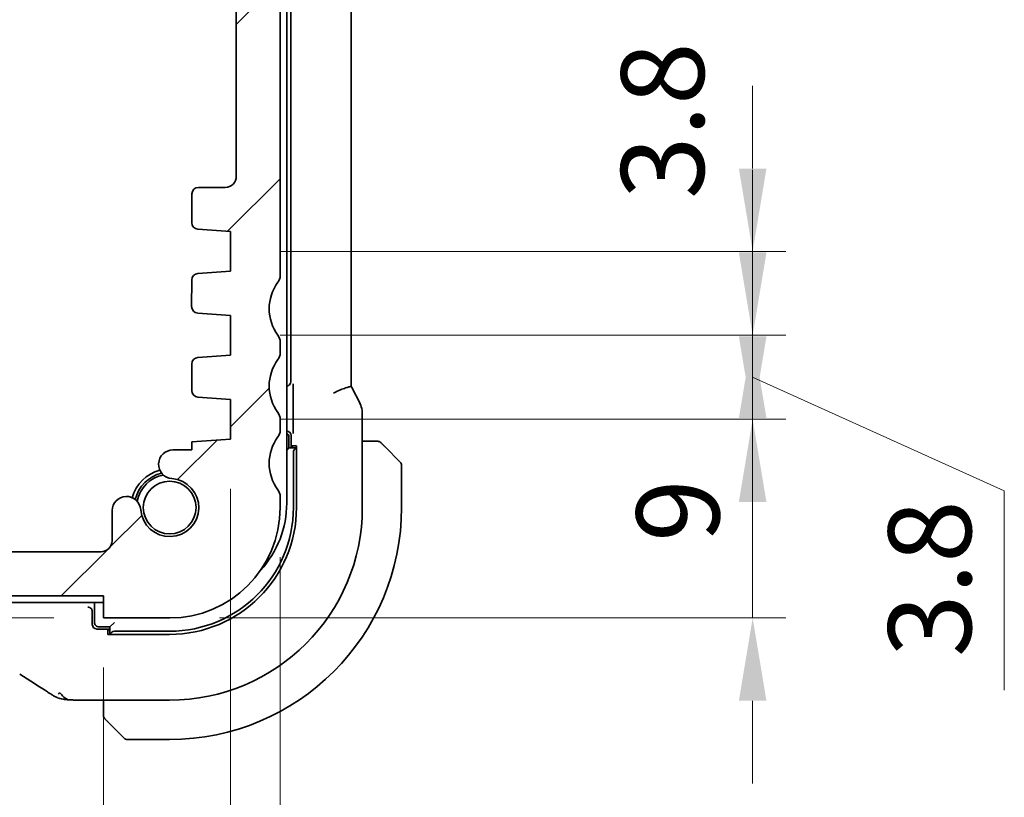
# Model space of a CAD drawing. Units: millimetres. Extents: x 22 to 2994, y 12 to 574.
# Drawn here: x 1014 to 1059, y 91 to 126 of the extents above; entities that cross this region are included whole.
import ezdxf

# ---------------------------------------------------------------- set-up
doc = ezdxf.new("R2010")
doc.units = ezdxf.units.MM
doc.header["$LTSCALE"] = 1.5
doc.layers.get('Defpoints').update_dxf_attribs({"lineweight": 25})
for name, color, linetype, lineweight in [('Dimension (ISO)', 7, 'Continuous', 18), ('Hatch (ISO)', 1, 'Continuous', 18), ('Visible (ISO)', 7, 'Continuous', 35)]:
    doc.layers.add(name, color=color, linetype=linetype, lineweight=lineweight)
doc.styles.add('Note Text (TK)', font='MS PGothic.ttf')
doc.dimstyles.new('Default - Method 1b (TK)', dxfattribs={"dimscale": 1.5, "dimtxt": 2.5, "dimasz": 2.5, "dimexe": 1, "dimexo": 1.499999999999999, "dimgap": 1, "dimtad": 1, "dimtoh": 1, "dimrnd": 1e-08, "dimdsep": 46, "dimtxsty": 'Note Text (TK)', "dimcen": 0.09, "dimdle": 5, "dimclrd": 100, "dimclre": 100, "dimclrt": 7, "dimadec": 1, "dimazin": 1, "dimtfac": 1, "dimtmove": 0, "dimatfit": 3, "dimfxl": 1, "dimtolj": 1, "dimlwd": -1, "dimlwe": -1, "dimarcsym": 0})

# ---------------------------------------------------------------- blocks, each defined once
blk = doc.blocks.new('*D28')
at = {"layer": 'Defpoints', "color": 0}
for p in [(1024.034976815692, 115.4366305251049), (1047.670372438525, 115.4366305251049), (1024.034976815692, 111.6366305251047)]:
    blk.add_point(p, dxfattribs=at)
at = {"layer": 'Dimension (ISO)', "color": 100}
for p, q in [((1047.670372438525, 119.1866305251049), (1047.670372438525, 122.9366305251049)), ((1026.284976815692, 115.4366305251049), (1049.170372438525, 115.4366305251049)), ((1047.670372438525, 111.6366305251047), (1047.670372438525, 115.4366305251049)), ((1026.284976815692, 111.6366305251047), (1049.170372438525, 111.6366305251047)), ((1047.670372438525, 107.8866305251048), (1047.670372438525, 104.1366305251048))]:
    blk.add_line(p, q, dxfattribs=at)
for points in [[(1047.045372438525, 119.1866305251049), (1048.295372438525, 119.1866305251049), (1047.670372438525, 115.4366305251049)], [(1047.045372438525, 107.8866305251048), (1048.295372438525, 107.8866305251048), (1047.670372438525, 111.6366305251047)]]:
    blk.add_solid(points, dxfattribs=at)
at = {"layer": 'Dimension (ISO)', "color": 7, "insert": (1043.59353115213, 117.8023055020992), "char_height": 3.75, "attachment_point": 4, "rotation": 90, "style": 'Note Text (TK)'}
blk.add_mtext('\\A1;3.8', dxfattribs=at)
blk = doc.blocks.new('*D29')
at = {"layer": 'Defpoints', "color": 0}
for p in [(1024.034976815692, 111.6366305251047), (1024.034976815693, 107.836630525105), (1047.670372438525, 107.836630525105)]:
    blk.add_point(p, dxfattribs=at)
at = {"layer": 'Dimension (ISO)', "color": 100}
for p, q in [((1047.670372438525, 115.3866305251048), (1047.670372438525, 119.1366305251047)), ((1026.284976815692, 111.6366305251047), (1049.170372438525, 111.6366305251047)), ((1047.670372438525, 111.6366305251047), (1047.670372438525, 107.836630525105)), ((1047.670372438525, 111.6366305251047), (1047.670372438525, 107.836630525105)), ((1047.670372438525, 109.7366305251049), (1059.060895679154, 104.5966283376227)), ((1026.284976815693, 107.836630525105), (1049.170372438525, 107.836630525105)), ((1059.060895679154, 104.5966283376227), (1059.060895679154, 95.56679879216813)), ((1047.670372438525, 104.086630525105), (1047.670372438525, 100.336630525105))]:
    blk.add_line(p, q, dxfattribs=at)
for points in [[(1047.045372438525, 115.3866305251048), (1048.295372438525, 115.3866305251048), (1047.670372438525, 111.6366305251047)], [(1047.045372438525, 104.086630525105), (1048.295372438525, 104.086630525105), (1047.670372438525, 107.836630525105)]]:
    blk.add_solid(points, dxfattribs=at)
at = {"layer": 'Dimension (ISO)', "color": 7, "insert": (1055.685895679154, 97.06679879216831), "char_height": 3.75, "attachment_point": 4, "rotation": 90, "style": 'Note Text (TK)'}
blk.add_mtext('\\A1;3.8', dxfattribs=at)
blk = doc.blocks.new('*D30')
at = {"layer": 'Defpoints', "color": 0}
for p in [(1024.034976815693, 107.836630525105), (1021.28497681582, 98.83663052506367), (1047.670372438525, 98.83663052506367)]:
    blk.add_point(p, dxfattribs=at)
at = {"layer": 'Dimension (ISO)', "color": 100}
for p, q in [((1047.670372438525, 111.586630525105), (1047.670372438525, 115.336630525105)), ((1026.284976815693, 107.836630525105), (1049.170372438525, 107.836630525105)), ((1047.670372438525, 107.836630525105), (1047.670372438525, 98.83663052506367)), ((1023.53497681582, 98.83663052506367), (1049.170372438525, 98.83663052506367)), ((1047.670372438525, 95.08663052506367), (1047.670372438525, 91.33663052506367))]:
    blk.add_line(p, q, dxfattribs=at)
for points in [[(1047.045372438525, 111.586630525105), (1048.295372438525, 111.586630525105), (1047.670372438525, 107.836630525105)], [(1047.045372438525, 95.08663052506367), (1048.295372438525, 95.08663052506367), (1047.670372438525, 98.83663052506367)]]:
    blk.add_solid(points, dxfattribs=at)
at = {"layer": 'Dimension (ISO)', "color": 7, "insert": (1044.285971105528, 102.2774388176963), "char_height": 3.75, "attachment_point": 4, "rotation": 90, "style": 'Note Text (TK)'}
blk.add_mtext('\\A1;9', dxfattribs=at)
blk = doc.blocks.new('*D31')
at = {"layer": 'Defpoints', "color": 0}
for p in [(1018.28497681582, 99.83663052506321), (1006.593350503949, 98.8366305250541), (1018.28497681582, 98.8366305250541)]:
    blk.add_point(p, dxfattribs=at)
at = {"layer": 'Dimension (ISO)', "color": 100}
for p, q in [((1006.593350503949, 103.5866305250632), (1006.593350503949, 107.3366305250632)), ((1016.03497681582, 99.83663052506321), (1005.093350503949, 99.83663052506321)), ((1006.593350503949, 99.83663052506321), (1006.593350503949, 98.8366305250541)), ((1016.03497681582, 98.8366305250541), (1005.093350503949, 98.8366305250541)), ((1006.593350503949, 95.0866305250541), (1006.593350503949, 91.3366305250541))]:
    blk.add_line(p, q, dxfattribs=at)
for points in [[(1005.968350503949, 103.5866305250632), (1007.218350503949, 103.5866305250632), (1006.593350503949, 99.83663052506321)], [(1005.968350503949, 95.0866305250541), (1007.218350503949, 95.0866305250541), (1006.593350503949, 98.8366305250541)]]:
    blk.add_solid(points, dxfattribs=at)
at = {"layer": 'Dimension (ISO)', "color": 7, "insert": (1003.171860233937, 93.15360658169249), "char_height": 3.75, "attachment_point": 4, "rotation": 90, "style": 'Note Text (TK)'}
blk.add_mtext('\\A1;1', dxfattribs=at)
blk = doc.blocks.new('*D32')
at = {"layer": 'Defpoints', "color": 0}
for p in [(929.2849768157822, 98.83663052506367), (1018.28497681582, 98.8366305250541), (929.2849768157822, 77.94428382622095)]:
    blk.add_point(p, dxfattribs=at)
at = {"layer": 'Dimension (ISO)', "color": 100}
for p, q in [((929.2849768157822, 96.58663052506367), (929.2849768157822, 76.44428382622095)), ((1018.28497681582, 96.5866305250541), (1018.28497681582, 76.44428382622095)), ((1014.53497681582, 77.94428382622095), (933.0349768157821, 77.94428382622095))]:
    blk.add_line(p, q, dxfattribs=at)
for points in [[(933.0349768157821, 78.56928382622095), (933.0349768157821, 77.31928382622095), (929.2849768157822, 77.94428382622095)], [(1014.53497681582, 78.56928382622095), (1014.53497681582, 77.31928382622095), (1018.28497681582, 77.94428382622095)]]:
    blk.add_solid(points, dxfattribs=at)
at = {"layer": 'Dimension (ISO)', "color": 7, "insert": (971.3346927248922, 81.31928382622095), "char_height": 3.75, "attachment_point": 4, "style": 'Note Text (TK)'}
blk.add_mtext('\\A1;89', dxfattribs=at)
blk = doc.blocks.new('*D33')
at = {"layer": 'Defpoints', "color": 0}
for p in [(923.5349768157831, 106.9366305251049), (1024.034976815694, 106.9366305251049), (1024.034976815694, 65.68236805919702)]:
    blk.add_point(p, dxfattribs=at)
at = {"layer": 'Dimension (ISO)', "color": 100}
for p, q in [((923.5349768157831, 104.6866305251049), (923.5349768157831, 64.182368059197)), ((1024.034976815694, 104.6866305251049), (1024.034976815694, 64.182368059197)), ((927.2849768157834, 65.68236805919702), (1020.284976815694, 65.68236805919702))]:
    blk.add_line(p, q, dxfattribs=at)
for points in [[(927.2849768157834, 66.30736805919702), (927.2849768157834, 65.05736805919702), (923.5349768157831, 65.68236805919702)], [(1020.284976815694, 66.30736805919702), (1020.284976815694, 65.05736805919702), (1024.034976815694, 65.68236805919702)]]:
    blk.add_solid(points, dxfattribs=at)
at = {"layer": 'Dimension (ISO)', "color": 7, "insert": (968.2025904521022, 69.057368059197), "char_height": 3.75, "attachment_point": 4, "style": 'Note Text (TK)'}
blk.add_mtext('\\A1;100.5', dxfattribs=at)
blk = doc.blocks.new('*D34')
at = {"layer": 'Defpoints', "color": 0}
for p in [(921.2849768157839, 103.836630525065), (1026.284976815818, 103.8366305250636), (1026.284976815818, 52.73623578643176)]:
    blk.add_point(p, dxfattribs=at)
at = {"layer": 'Dimension (ISO)', "color": 100}
for p, q in [((921.2849768157839, 101.586630525065), (921.2849768157839, 51.23623578643176)), ((1026.284976815818, 101.5866305250636), (1026.284976815818, 51.23623578643176)), ((925.0349768157841, 52.73623578643176), (1022.534976815818, 52.73623578643176))]:
    blk.add_line(p, q, dxfattribs=at)
for points in [[(925.0349768157841, 53.36123578643176), (925.0349768157841, 52.11123578643176), (921.2849768157839, 52.73623578643176)], [(1022.534976815818, 53.36123578643176), (1022.534976815818, 52.11123578643176), (1026.284976815818, 52.73623578643176)]]:
    blk.add_solid(points, dxfattribs=at)
at = {"layer": 'Dimension (ISO)', "color": 7, "insert": (970.1202040885286, 56.11123578643177), "char_height": 3.75, "attachment_point": 4, "style": 'Note Text (TK)'}
blk.add_mtext('\\A1;105', dxfattribs=at)

msp = doc.modelspace()

# ---------------------------------------------------------------- hatches: boundary and pattern name
at = {"layer": 'Hatch (ISO)'}
h = msp.add_hatch(dxfattribs=at)
h.set_pattern_fill('ANSI31', color=256, scale=50.8, style=0)
h.set_pattern_definition([(45, (589.25, -4.000000000000003), (-4.490128060534576, 4.490128060534576), [])])
edge = h.paths.add_edge_path()
edge.add_ellipse((921.7849768158216, 144.8366305251645), major_axis=(-0.4000000000162541, 0.299999999978664), ratio=1, start_angle=0, end_angle=36.86989764265808)
edge.add_line((921.2849768158212, 144.8366305251655), (921.2849768157632, 114.3366305251036))
edge.add_ellipse((921.7849768157449, 114.3366305251032), major_axis=(-0.5000000000000872, 4.385e-13), ratio=1, start_angle=4.071e-13, end_angle=36.86989764594822)
edge.add_ellipse((919.784976815745, 112.8366305251032), major_axis=(1.600000000000312, 1.199999999999587), ratio=1, start_angle=286.26020470833566, end_angle=360.00000000000006, ccw=False)
edge.add_ellipse((921.7849768157449, 111.3366305251032), major_axis=(-0.3999999999998494, 0.3000000000002712), ratio=1, start_angle=0, end_angle=36.86989764587643)
edge.add_line((921.284976815745, 111.3366305251032), (921.2849768157841, 110.8366305251032))
edge.add_ellipse((921.7849768157449, 110.8366305251032), major_axis=(-0.4999999999999983, 0), ratio=1, start_angle=0, end_angle=36.86989764590305)
edge.add_ellipse((919.784976815745, 109.3366305251032), major_axis=(1.600000000000312, 1.199999999999588), ratio=1, start_angle=286.26020470833566, end_angle=360.00000000000006, ccw=False)
edge.add_ellipse((921.7849768157458, 107.8366305251032), major_axis=(-0.4000000000001425, 0.2999999999998204), ratio=1, start_angle=0, end_angle=36.86989764581675)
edge.add_line((921.284976815746, 107.8366305251032), (921.284976815745, 107.3366305251032))
edge.add_ellipse((921.7849768157449, 107.3366305251032), major_axis=(-0.4999999999999983, 0), ratio=1, start_angle=0, end_angle=36.86989764590304)
edge.add_ellipse((919.784976815745, 105.8366305251032), major_axis=(1.600000000000321, 1.199999999999588), ratio=1, start_angle=286.260204708336, end_angle=359.9999999999999, ccw=False)
edge.add_ellipse((921.7849768157448, 104.3366305251033), major_axis=(-0.3999999999996717, 0.3000000000001979), ratio=1, start_angle=0, end_angle=36.86989764448325)
edge.add_line((921.284976815745, 104.3366305251155), (921.2849768157841, 103.836630525065))
edge.add_ellipse((926.284976815784, 103.8366305250636), major_axis=(-4.999999999999982, 1.3745e-12), ratio=1, start_angle=0, end_angle=89.999999999995)
edge.add_line((926.2849768157822, 98.83663052506367), (929.2849768157823, 98.83663052506367))
edge.add_line((929.2849768157822, 98.83663052506367), (929.2849768157822, 99.83663052506321))
edge.add_line((929.2849768157822, 99.83663052506321), (1018.28497681582, 99.83663052506321))
edge.add_line((1018.28497681582, 99.83663052506321), (1018.28497681582, 98.8366305250541))
edge.add_line((1018.28497681582, 98.8366305250541), (1021.28497681582, 98.83663052506365))
edge.add_ellipse((1021.284976815818, 103.8366305250636), major_axis=(1.7852e-12, -4.999999999999998), ratio=1, start_angle=3.053e-13, end_angle=89.99999999997954)
edge.add_line((1026.284976815818, 103.8366305250636), (1026.28497681568, 104.3366305251155))
edge.add_ellipse((1025.784976815732, 104.3366305251032), major_axis=(0.4999999999999006, 1.22502e-11), ratio=1, start_angle=7.633e-13, end_angle=36.86989764450459)
edge.add_ellipse((1027.784976815732, 105.8366305251032), major_axis=(-1.600000000000285, -1.199999999999594), ratio=1, start_angle=286.26020470834044, end_angle=359.9999999999997, ccw=False)
edge.add_ellipse((1025.784976815732, 107.3366305251032), major_axis=(0.3999999999997517, -0.3000000000004199), ratio=1, start_angle=1.832e-12, end_angle=36.86989764589806)
edge.add_line((1026.284976815732, 107.3366305251032), (1026.284976815732, 107.8366305251032))
edge.add_ellipse((1025.784976815731, 107.8366305251032), major_axis=(0.4999999999999094, -2.89e-14), ratio=1, start_angle=0, end_angle=36.86989764584895)
edge.add_ellipse((1027.784976815732, 109.3366305251032), major_axis=(-1.600000000000285, -1.199999999999594), ratio=1, start_angle=286.2602047083404, end_angle=359.9999999999993, ccw=False)
edge.add_ellipse((1025.784976815732, 110.8366305251032), major_axis=(0.3999999999997517, -0.3000000000004199), ratio=1, start_angle=2.8506e-12, end_angle=36.86989764589806)
edge.add_line((1026.284976815732, 110.8366305251032), (1026.284976815732, 111.3366305251032))
edge.add_ellipse((1025.784976815732, 111.3366305251032), major_axis=(0.5000000000000516, 1.11e-14), ratio=1, start_angle=0, end_angle=36.86989764589811)
edge.add_ellipse((1027.784976815732, 112.8366305251032), major_axis=(-1.600000000000276, -1.199999999999591), ratio=1, start_angle=286.2602047083401, end_angle=360.0000000000001, ccw=False)
edge.add_ellipse((1025.784976815732, 114.3366305251032), major_axis=(0.3999999999996095, -0.3000000000003689), ratio=1, start_angle=2.036e-13, end_angle=36.86989764596117)
edge.add_line((1026.284976815732, 114.3366305251036), (1026.28497681584, 144.8366305248752))
edge.add_ellipse((1025.78497681584, 144.8366305248752), major_axis=(0.5000000000000338, 4.4e-15), ratio=1, start_angle=0, end_angle=36.86989765121066)
edge.add_ellipse((1027.784976815701, 146.3366305250608), major_axis=(-1.599999999856134, -1.200000000123564), ratio=1, start_angle=323.1342328762058, end_angle=359.99999999999966, ccw=False)
edge.add_line((1025.784976820939, 146.3364863424567), (1024.884976919718, 146.3364863424565))
edge.add_ellipse((1024.884976919718, 146.0364863424564), major_axis=(0, 0.299999999999998), ratio=1, start_angle=0, end_angle=90.00000000021119)
edge.add_line((1024.584976919719, 146.0364863424553), (1024.584976919719, 143.0864863423998))
edge.add_ellipse((1024.284976919719, 143.0864863423998), major_axis=(0.2999999999999936, 4.4e-15), ratio=1, start_angle=269.99999999963273, end_angle=360, ccw=False)
edge.add_line((1024.284976919717, 142.7864863423998), (1022.884976919718, 142.7864863423994))
edge.add_ellipse((1022.884976919718, 143.0864863423994), major_axis=(8.9e-15, -0.299999999999998), ratio=1, start_angle=269.9999999999983, end_angle=359.9999999999983, ccw=False)
edge.add_line((1022.584976919718, 143.0864863423994), (1022.584976919717, 146.0364863424555))
edge.add_ellipse((1022.284976919717, 146.0364863424556), major_axis=(0.3000000000000025, 4.4e-15), ratio=1, start_angle=0, end_angle=89.99999999999916)
edge.add_line((1022.284976919717, 146.3364863424556), (1021.384976919717, 146.3364863424556))
edge.add_ellipse((1021.384976919717, 146.0364863424556), major_axis=(8.9e-15, 0.2999999999999936), ratio=1, start_angle=1.6963e-12, end_angle=90.00000000020864)
edge.add_line((1021.084976919717, 146.0364863424545), (1021.08497691972, 142.336486342455))
edge.add_ellipse((1022.08497691972, 142.3364863424557), major_axis=(-1.000000000000005, -7.15e-13), ratio=1, start_angle=0, end_angle=89.99999999995852)
edge.add_line((1022.08497691972, 141.3364863424557), (1023.784976919705, 141.3364863424562))
edge.add_ellipse((1023.784976919706, 140.8364863424562), major_axis=(-1.954e-13, 0.5000000000000071), ratio=1, start_angle=270.01652211161166, end_angle=360.00000000000205, ccw=False)
edge.add_line((1024.284976898917, 140.8366305250779), (1024.297664815217, 118.8369010612238))
edge.add_ellipse((1023.797664888407, 118.8366305251049), major_axis=(0.499999926810224, 0.0002705361189179), ratio=1, start_angle=269.9689988428497, end_angle=359.99999999999955, ccw=False)
edge.add_line((1023.797664888407, 118.3366305251049), (1022.584976815681, 118.3366305251049))
edge.add_ellipse((1022.584976815681, 118.0366305251049), major_axis=(-8.9e-15, 0.3000000000000103), ratio=1, start_angle=5.0889e-12, end_angle=90.000000000148)
edge.add_line((1022.284976815681, 118.0366305251042), (1022.284976815684, 116.7387569718472))
edge.add_ellipse((1022.584976815684, 116.738756971848), major_axis=(-0.3000000000000025, -8.01e-13), ratio=1, start_angle=5.301e-13, end_angle=85.99999999986306)
edge.add_line((1022.564049873561, 116.43948775677), (1024.034976815692, 116.3366305251049))
edge.add_line((1024.034976815692, 116.3366305251049), (1024.034976815692, 114.5366305251049))
edge.add_line((1024.034976815692, 114.536630525105), (1022.564301598773, 114.4337908957814))
edge.add_ellipse((1022.585228540896, 114.1345216807035), major_axis=(-0.0209269421231539, 0.2992692150779565), ratio=1, start_angle=0, end_angle=85.47282518721582)
edge.add_line((1022.285241239391, 114.1372819226224), (1022.27432676382, 112.9422628259062))
edge.add_ellipse((1022.574314065325, 112.9395025839871), major_axis=(-0.2999873015054888, 0.0027602419190842), ratio=1, start_angle=0, end_angle=86.52717481287011)
edge.add_line((1022.553387123202, 112.6402333689092), (1024.034976815692, 112.5366305251048))
edge.add_line((1024.034976815692, 112.5366305251048), (1024.034976815692, 110.7366305251046))
edge.add_line((1024.034976815692, 110.7366305251046), (1022.564049873569, 110.6337732934401))
edge.add_ellipse((1022.584976815692, 110.3345040783622), major_axis=(-0.0209269421231451, 0.2992692150779509), ratio=1, start_angle=1.6922e-12, end_angle=86.0000000000181)
edge.add_line((1022.284976815692, 110.3345040783622), (1022.284976815692, 109.1387569718476))
edge.add_ellipse((1022.584976815692, 109.1387569718476), major_axis=(-0.3000000000000114, -6.7e-15), ratio=1, start_angle=4.241e-13, end_angle=86.0000000000659)
edge.add_line((1022.564049873569, 108.8394877567696), (1024.034976815693, 108.7366305251051))
edge.add_line((1024.034976815693, 108.7366305251051), (1024.034976815694, 106.9366305251049))
edge.add_line((1024.034976815694, 106.9366305251049), (1022.284976815693, 106.8142586042037))
edge.add_line((1022.284976815693, 106.8142586042038), (1022.284976815693, 106.4460563901072))
edge.add_line((1022.284976815693, 106.4460563901072), (1021.432879754928, 106.4460563901071))
edge.add_ellipse((1021.432879754929, 105.7960563901075), major_axis=(0, 0.6500000000000017), ratio=1, start_angle=3.1551e-12, end_angle=175.6833403286213)
edge.add_ellipse((1021.284976815818, 103.8366305250637), major_axis=(0.0989783027631933, 1.311269726479696), ratio=1, start_angle=98.6333193409468, end_angle=359.9999999999988, ccw=False)
edge.add_ellipse((1019.32555095077, 103.6887275860158), major_axis=(0.6481561385656587, 0.0489246363262908), ratio=1, start_angle=0, end_angle=174.7813992349497)
edge.add_line((1018.675631485921, 103.6989593605756), (1018.675631485921, 102.336630783733))
edge.add_ellipse((1018.175631485921, 102.3366307837331), major_axis=(0.4999999999999983, 0), ratio=1, start_angle=270.0004132004994, end_angle=360, ccw=False)
edge.add_line((1018.175635091776, 101.836630783746), (929.3907308211787, 101.8359904928343))
edge.add_ellipse((929.3907308211787, 102.3359904928344), major_axis=(-8.9e-15, -0.5000000000000006), ratio=1, start_angle=269.99999999997505, end_angle=359.99999999999693, ccw=False)
edge.add_line((928.8907308211787, 102.3359904928346), (928.8907308211781, 103.6989593605553))
edge.add_ellipse((928.2408113563293, 103.6887275859951), major_axis=(0.6499194648487987, 0.0102317745601965), ratio=1, start_angle=0, end_angle=174.7813992349497)
edge.add_ellipse((926.2813854912808, 103.8366305250421), major_axis=(1.311269726482872, -0.0989783027210312), ratio=1, start_angle=98.63331934094538, end_angle=360, ccw=False)
edge.add_ellipse((926.1334825521698, 105.7960563900858), major_axis=(0.048924636347083, -0.64815613856408), ratio=1, start_angle=0, end_angle=175.6833403286219)
edge.add_line((926.1334825521697, 106.4460563900858), (925.281385491405, 106.4460563900851))
edge.add_line((925.281385491405, 106.4460563900851), (925.281385491405, 106.8145097340682))
edge.add_line((925.281385491405, 106.8145097340682), (923.5349768157831, 106.9366305251049))
edge.add_line((923.5349768157831, 106.9366305251049), (923.5349768157841, 108.7366305251051))
edge.add_line((923.534976815784, 108.7366305251051), (925.0059037579086, 108.8394877567697))
edge.add_ellipse((924.9849768157849, 109.1387569718476), major_axis=(0.0209269421238556, -0.2992692150779086), ratio=1, start_angle=0, end_angle=85.9999999998809)
edge.add_line((925.2849768157847, 109.1387569718476), (925.2849768157851, 110.3345040783621))
edge.add_ellipse((924.9849768157849, 110.3345040783622), major_axis=(0.2999999999999936, -2.2e-15), ratio=1, start_angle=0, end_angle=86.00000000001806)
edge.add_line((925.0059037579078, 110.6337732934401), (923.5349768157851, 110.7366305251046))
edge.add_line((923.5349768157851, 110.7366305251046), (923.5349768157851, 112.5366305251048))
edge.add_line((923.5349768157851, 112.5366305251048), (925.0165665082761, 112.6402333689092))
edge.add_ellipse((924.9956395661522, 112.9395025839871), major_axis=(0.0209269421238645, -0.2992692150778914), ratio=1, start_angle=0, end_angle=86.52717481270297)
edge.add_line((925.2956268676577, 112.9422628259062), (925.2847123920867, 114.1372819226224))
edge.add_ellipse((924.9847250905814, 114.1345216807035), major_axis=(0.2999873015055067, 0.0027602419189843), ratio=1, start_angle=0, end_angle=85.47282518721003)
edge.add_line((925.0056520327047, 114.4337908957814), (923.5349768157851, 114.5366305251049))
edge.add_line((923.5349768157851, 114.536630525105), (923.5349768157851, 116.3366305251049))
edge.add_line((923.5349768157851, 116.3366305251049), (925.0059037579163, 116.43948775677))
edge.add_ellipse((924.984976815793, 116.738756971848), major_axis=(0.0209269421231628, -0.299269215077963), ratio=1, start_angle=0, end_angle=85.9999999998605)
edge.add_line((925.2849768157929, 116.7387569718472), (925.2849768157968, 118.0366305251042))
edge.add_ellipse((924.9849768157966, 118.0366305251049), major_axis=(0.3000000000000025, -7.894e-13), ratio=1, start_angle=6.107e-13, end_angle=90.00000000015075)
edge.add_line((924.9849768157966, 118.3366305251049), (923.7849768157722, 118.3366305251049))
edge.add_ellipse((923.7849768157722, 118.8366305251049), major_axis=(0, -0.499999999999998), ratio=1, start_angle=269.9999999999216, end_angle=360, ccw=False)
edge.add_line((923.2849768157722, 118.8366305251056), (923.2849768158422, 140.836630524962))
edge.add_ellipse((923.7849768158422, 140.8366305249745), major_axis=(-0.4999999999999983, -1.24767e-11), ratio=1, start_angle=269.99999999855095, end_angle=360.0000000000002, ccw=False)
edge.add_line((923.7849768158424, 141.3366305249745), (925.4849768158258, 141.3366305249742))
edge.add_ellipse((925.4849768158267, 142.3366305249743), major_axis=(-9.059e-13, -0.9999999999999831), ratio=1, start_angle=0, end_angle=90.00000000003664)
edge.add_line((926.4849768158267, 142.336630524974), (926.4849768158285, 146.0366305250299))
edge.add_ellipse((926.1849768158283, 146.03663052503), major_axis=(0.2999999999999936, -8.44e-14), ratio=1, start_angle=0, end_angle=90.00000000001953)
edge.add_line((926.1849768158283, 146.33663052503), (926.1813854915667, 146.33663052503))
edge.add_line((926.181385491567, 146.33663052503), (925.2849768158288, 146.3366305250305))
edge.add_ellipse((925.2849768158288, 146.0366305250305), major_axis=(0, 0.3000000000000069), ratio=1, start_angle=0, end_angle=89.9999999999771)
edge.add_line((924.9849768158288, 146.0366305250306), (924.9849768158282, 143.0866305249742))
edge.add_ellipse((924.6849768158282, 143.0866305249744), major_axis=(0.3000000000000025, -1.377e-13), ratio=1, start_angle=270.00000000002115, end_angle=360, ccw=False)
edge.add_line((924.6849768158282, 142.7866305249744), (923.2849768158287, 142.7866305249747))
edge.add_ellipse((923.2849768158287, 143.0866305249748), major_axis=(8.9e-15, -0.299999999999998), ratio=1, start_angle=269.9999999999983, end_angle=360, ccw=False)
edge.add_line((922.9849768158286, 143.0866305249748), (922.9849768158285, 146.0366305250313))
edge.add_ellipse((922.6849768158285, 146.0366305250314), major_axis=(0.3000000000000025, -1.021e-13), ratio=1, start_angle=0, end_angle=90.0000000000212)
edge.add_line((922.6849768158283, 146.3366305250314), (921.7849768157375, 146.3366305250317))
edge.add_ellipse((919.7849768157377, 146.3366305250532), major_axis=(2.00000000000001, -2.14895e-11), ratio=1, start_angle=323.13010235799675, end_angle=360, ccw=False)

# ---------------------------------------------------------------- linework, layer by layer
at = {"layer": 'Visible (ISO)'}
for p, q in [((1026.581385509079, 104.0366305243215), (1026.581385508815, 153.6366305245204)), ((1026.767417183732, 148.1367523582523), (1026.767417183741, 109.5365086890598)), ((1029.502961240496, 148.3467189186211), (1029.502961240505, 109.3265421286992)), ((1026.28497681584, 114.3366305251036), (1026.28497681584, 144.8366305248752)), ((1024.284976898917, 140.8366305250779), (1024.297664815217, 118.8369010612238)), ((1023.797664888407, 118.3366305251049), (1022.584976815681, 118.3366305251049)), ((1022.284976815681, 118.0366305251042), (1022.284976815684, 116.7387569718472)), ((1022.564049873561, 116.43948775677), (1024.034976815692, 116.3366305251049)), ((1024.034976815692, 116.3366305251049), (1024.034976815692, 114.5366305251049)), ((1022.28524123939, 114.1372819226224), (1022.27432676382, 112.9422628259062)), ((1024.034976815692, 114.5366305251049), (1022.564301598773, 114.4337908957814)), ((1022.553387123202, 112.6402333689092), (1024.034976815692, 112.5366305251048)), ((1024.034976815692, 112.5366305251048), (1024.034976815692, 110.7366305251046)), ((1026.284976815693, 110.8366305251032), (1026.284976815732, 111.3366305251032)), ((1024.034976815692, 110.7366305251046), (1022.564049873569, 110.6337732934401)), ((1022.284976815692, 110.3345040783622), (1022.284976815692, 109.1387569718476)), ((1029.897401293926, 108.5410403613661), (1029.528272095103, 109.2792987590122)), ((1022.564049873569, 108.8394877567696), (1024.034976815693, 108.7366305251051)), ((1026.872179492216, 109.0964196982328), (1026.872179492216, 107.524459429218)), ((1024.034976815693, 108.7366305251051), (1024.034976815694, 106.9366305251049)), ((1030.002961240507, 103.8366305236603), (1030.002961240505, 108.093881251954)), ((1026.284976815732, 107.3366305251032), (1026.284976815732, 107.8366305251032)), ((1026.581385509062, 107.2982176772152), (1026.581507326135, 107.2982176772152)), ((1026.681385491538, 106.5366305236568), (1026.681385491538, 107.0366305236568)), ((1026.781385491538, 107.0983395118115), (1026.781385491538, 106.5366305236562)), ((1024.034976815694, 106.9366305251049), (1022.284976815693, 106.8142586042038)), ((1022.284976815693, 106.8142586042038), (1022.284976815693, 106.4460563901071)), ((1026.581385509079, 106.4366305411976), (1026.681385491538, 106.5366305236568)), ((1027.022338801031, 106.5366305236569), (1026.681385491538, 106.5366305236568)), ((1026.819798337979, 106.5366305236565), (1026.819798337979, 106.6366305236565)), ((1026.819798337979, 106.6366305236565), (1027.022338801031, 106.6366305236583)), ((1027.022338801031, 106.6366305236583), (1027.022338801032, 103.8366305236583)), ((1030.527004847588, 106.836630523659), (1030.002961240506, 106.8366305236589)), ((1031.029101625978, 106.5889143892195), (1031.722806847776, 105.8952091674217)), ((1022.284976815693, 106.4460563901071), (1021.432879754928, 106.4460563901071)), ((1026.881385491538, 106.3366305236569), (1026.881385491539, 103.8366305236569)), ((1031.781385491539, 103.8366305236591), (1031.781385491538, 105.7537878111844)), ((1026.284976815818, 103.8366305250636), (1026.28497681568, 104.3366305251155)), ((1018.675631485921, 103.6989593605756), (1018.675631485921, 102.336630783733)), ((1018.175635091776, 101.836630783746), (929.3907308211787, 101.8359904928343)), ((929.2849768157822, 99.83663052506321), (1018.28497681582, 99.83663052506321)), ((1018.28497681582, 99.83663052506321), (1018.28497681582, 98.8366305250541)), ((929.2849768157822, 99.53663052429945), (1018.28497681582, 99.5366305243197)), ((1017.88138549154, 99.53663052431907), (1017.88138549154, 98.63663052365486)), ((1017.78138549154, 98.53650868905795), (1017.78138549154, 99.12278405045365)), ((1018.28497681582, 98.8366305250541), (1021.28497681582, 98.83663052506367)), ((1018.58138549154, 98.43663052365503), (1018.78138549154, 98.63663052365513)), ((1018.58138549154, 98.33663052365432), (1017.981263656944, 98.33663052365421)), ((1018.08138549154, 98.43663052365493), (1018.58138549154, 98.43663052365503)), ((1018.48138549154, 98.09567721416335), (1018.48138549154, 98.29821767721376)), ((1018.48138549154, 98.29821767721376), (1018.58138549154, 98.29821767721377)), ((1021.28138549154, 98.09567721416398), (1018.48138549154, 98.09567721416335)), ((1018.58138549154, 98.43663052365503), (1018.58138549154, 98.095677214162)), ((1021.28138549154, 98.23663052365569), (1018.78138549154, 98.23663052365512)), ((1017.525458539441, 95.11505477468995), (1021.281385491541, 95.1150547746908)), ((1018.281385491541, 95.11505477468879), (1018.281385491541, 94.59101116760685)), ((1019.222806847779, 93.39520916741893), (1018.529101625981, 94.08891438921671)), ((1019.364228204016, 93.33663052365627), (1021.281385491541, 93.3366305236567))]:
    msp.add_line(p, q, dxfattribs=at)
msp.add_circle((1021.281385491539, 103.8366305236576), 1.193274999999998, dxfattribs=at)
for centre, radius, start, end in [((1023.797664888407, 118.8366305251049), 0.500000000000021, 270, 0.0310011571533318), ((1022.584976815681, 118.0366305251049), 0.3000000000000103, 90, 180), ((1022.584976815684, 116.738756971848), 0.3000000000000025, 180, 266.0000000000165), ((1022.585228540896, 114.1345216807035), 0.3000000000000032, 93.99999999998346, 179.4728251872007), ((1025.784976815732, 114.3366305251031), 0.499999999999909, 323.1301023540983, 0), ((1027.784976815732, 112.8366305251032), 1.999999999999976, 143.1301023541718, 216.8698976458289), ((1022.574314065325, 112.9395025839871), 0.2999999999999948, 179.4728251871766, 266.0000000000427), ((1025.784976815732, 111.3366305251032), 0.5000000000000516, 0, 36.86989764589956), ((1022.584976815692, 110.3345040783622), 0.2999999999999971, 93.99999999998346, 180), ((1027.784976815732, 109.3366305251032), 1.999999999999985, 143.1301023541721, 216.8698976458294), ((1025.784976815732, 110.8366305251032), 0.5000000000000533, 323.1301023541055, 0), ((1022.584976815692, 109.1387569718476), 0.3000000000000114, 180, 266.0000000000688), ((1025.784976815731, 107.8366305251032), 0.4999999999999094, 0, 36.86989764584663), ((1027.784976815732, 105.8366305251032), 1.999999999999985, 143.1301023541721, 216.8698976458294), ((1025.784976815732, 107.3366305251032), 0.5000000000000533, 323.1301023541055, 0), ((1026.481385491538, 107.0366305236568), 0.2000000000000013, 0, 59.99999419759887), ((1030.698542779064, 106.636630523659), 0.1999999999999852, 67.50000000002242, 90.00000000001953), ((1030.698542779064, 106.636630523659), 0.2000000000000135, 45.00000000001619, 67.42191475901171), ((1021.432879754928, 105.7960563901075), 0.6500000000000017, 90, 265.6833403286157), ((1031.581385491538, 105.7537878111844), 0.2000000000000134, 0, 45.00000000001619), ((1021.281385526864, 103.8366305250467), 1.750000000000045, 104.6149564293761, 165.2276631727595), ((1021.281385491539, 103.8366305236556), 1.600000000000001, 103.0184475072311, 166.7827429481638), ((1021.281385491539, 103.8366305236575), 1.499999999999998, 100.7701864108123, 168.9862491036156), ((1021.284976815818, 103.8366305250637), 1.315000000000002, 184.3166596695665, 85.68334032862224), ((1019.32555095077, 103.6887275860157), 0.6500000000000039, 4.316659669565884, 179.0980589045163), ((1025.784976815732, 104.3366305251032), 0.4999999999999006, 0, 36.86989764590371), ((1022.08138550908, 104.0366305243205), 4.499999999999967, 317.5671596387908, 0), ((1021.281385491539, 103.836630523657), 5.740953309493059, 270.000000000013, 0), ((1021.281385491539, 103.8366305236583), 8.721575748967552, 270.000000000013, 0), ((1021.281385491539, 103.8366305236557), 5.599999999999999, 270.000000000013, 0), ((1021.281385491539, 103.8366305236567), 10.5, 270.000000000013, 0), ((1021.284976815818, 103.8366305250636), 4.999999999999998, 270.0000000000196, 0), ((1018.175631485921, 102.336630783733), 0.4999999999999983, 270.0004132005004, 0), ((1018.08138549154, 98.6366305236549), 0.2000000000000013, 180, 270.0000000000196), ((1018.481385491541, 94.41947323613087), 0.1999999999999949, 180, 202.5000000000169), ((1018.481385491541, 94.41947323613086), 0.1999999999999573, 202.5000000000169, 225.0000000000262), ((1019.364228204016, 93.53663052365626), 0.1999999999999913, 225.0000000000079, 270)]:
    msp.add_arc(centre, radius, start, end, dxfattribs=at)
for centre, major_axis, ratio, start_param, end_param in [((1026.567295274881, 109.5367524325158), (0.1415937089198715, -0.1415937089198042), 0.9987827659587196, 5.567644713122283, 7.067974482991193), ((1026.581263582678, 107.0980957683554), (0.1415937089198057, 0.1415937089198701), 0.9987827659587196, 5.498396131368046, 7.067974482990937), ((1027.0745232465, 106.3366305236569), (-4.54e-14, 0.2), 0.9656887748070762, 0.2735933527061459, 1.570796326794321), ((1017.58126358268, 99.1225403069976), (0.1415937089198057, 0.1415937089198701), 0.9987827659587196, 5.498396131367957, 5.798793724491956), ((1017.9815074004, 98.53675243251402), (-0.1415937089198026, -0.1415937089198731), 0.9987827659587196, 5.498396131367935, 7.067974482990916), ((1018.78138549154, 98.04349276869365), (-0.2, -4.43e-14), 0.9656887748073701, 4.71238898038483, 6.00959195447279)]:
    msp.add_ellipse(centre, major_axis=major_axis, ratio=ratio, start_param=start_param, end_param=end_param, dxfattribs=at)
for points, knots in [([(1026.865439081774, 109.4384867910281), (1026.865451208081, 109.4381421882138), (1026.865463334004, 109.4377975450105), (1026.867042758854, 109.392899293791), (1026.868640881386, 109.3464837648004), (1026.870536672359, 109.2632987472992), (1026.87143870382, 109.2180215817266), (1026.872076978679, 109.1412450990662), (1026.872179343914, 109.1189468539248), (1026.872179492216, 109.096611190211)], [-0.0001468107246756, -0.0001468107246756, -0.0001468107246756, -0.0001468107246756, 0, 0, 0.0189780252810674, 0.0189780252810674, 0.0285578857154768, 0.0285578857154768, 0.0323451290029368, 0.0323451290029368, 0.0323451290029368, 0.0323451290029368]), ([(1028.702961240505, 109.0197306593469), (1028.70328689079, 109.0199461395209), (1028.703612739145, 109.0201613262127), (1028.736464915428, 109.0418141574176), (1028.773816412982, 109.0622736215285), (1028.878239705306, 109.1128893487712), (1028.948052357226, 109.1413489618422), (1029.101538149094, 109.2002244786922), (1029.178362298765, 109.2277642272149), (1029.342551436187, 109.2836870164505), (1029.395575189565, 109.2971910682223), (1029.452162006027, 109.3121670964401), (1029.472727916865, 109.3175448130432), (1029.497284040514, 109.3244950062124), (1029.503021998315, 109.3264468263656), (1029.502959783942, 109.3265480394483)], [-0.0938743166352888, -0.0938743166352888, -0.0938743166352888, -0.0938743166352888, -0.0937926546833771, -0.0937926546833771, -0.0856459279838855, -0.0856459279838855, -0.0731770038381269, -0.0731770038381269, -0.0590082099345486, -0.0590082099345486, -0.0385496654721715, -0.0385496654721715, -0.0193969237015448, -0.0193969237015448, -0.0027084180292662, -0.0027084180292662, -0.0027084180292662, -0.0027084180292662]), ([(1029.897373567567, 108.5410264981868), (1029.944941330171, 108.4458890728279), (1029.977388128223, 108.3417447540134), (1029.999453608664, 108.1893117632939), (1030.00292986077, 108.1415366264721), (1030.002930241495, 108.0938812519539)], [0, 0, 0, 0, 0.0319099357941282, 0.0319099357941282, 0.0462065484695136, 0.0462065484695136, 0.0462065484695136, 0.0462065484695136]), ([(1026.872179492217, 107.5242671716172), (1026.87217934276, 107.5019320099941), (1026.872076981933, 107.4796342772621), (1026.871438777877, 107.4028648133189), (1026.870536878297, 107.3575890358822), (1026.868640854264, 107.2743937862009), (1026.867042693519, 107.2279784158056), (1026.86546333242, 107.1830822981587), (1026.865451209788, 107.1827377509674), (1026.865439081774, 107.1823931020484)], [0, 0, 0, 0, 0.0067005486100832, 0.0067005486100832, 0.0236479872329233, 0.0236479872329233, 0.0572127426295256, 0.0572127426295256, 0.0574724411935189, 0.0574724411935189, 0.0574724411935189, 0.0574724411935189]), ([(1030.653678622406, 106.836630523659), (1030.64787503748, 106.836630523659), (1030.64154487513, 106.8366305236591), (1030.634838348875, 106.836630523659), (1030.628177308739, 106.8366305236588), (1030.621144798633, 106.8366305236589), (1030.613907896295, 106.8366305236552), (1030.606728545769, 106.8366305236517), (1030.599347850726, 106.836630523645), (1030.591946096415, 106.8366305236218), (1030.584611365261, 106.8366305235988), (1030.577256873754, 106.8366305235607), (1030.56984584649, 106.8366305234711), (1030.568223819375, 106.8366305234515), (1030.566599073313, 106.8366305234293), (1030.564974168505, 106.8366305234039), (1030.559257832498, 106.8366305233146), (1030.553519834829, 106.8366305234208), (1030.547907893955, 106.8366305235165), (1030.540739816837, 106.8366305236387), (1030.533778858579, 106.836630523659), (1030.527004847588, 106.836630523659)], [0.4999999999999981, 0.4999999999999981, 0.4999999999999981, 0.4999999999999981, 0.5850242398656514, 0.5850242398656514, 0.5850242398656514, 0.6694718141691847, 0.6694718141691847, 0.6694718141691847, 0.7532478150870582, 0.7532478150870582, 0.7532478150870582, 0.8362652212448052, 0.8362652212448052, 0.8362652212448052, 0.8544349673550069, 0.8544349673550069, 0.8544349673550069, 0.9183552495537064, 0.9183552495537064, 0.9183552495537064, 1, 1, 1, 1]), ([(1030.698542779064, 106.836630523659), (1030.698540510596, 106.836630523659), (1030.698537107894, 106.836630523659), (1030.698305807014, 106.836630523659), (1030.698078491669, 106.836630523659), (1030.697631518546, 106.836630523659), (1030.696826187698, 106.836630523659), (1030.696027316147, 106.836630523659), (1030.694874984332, 106.836630523659), (1030.693302954468, 106.836630523659), (1030.691729730291, 106.836630523659), (1030.689735923712, 106.836630523659), (1030.687313785768, 106.836630523659), (1030.68486823551, 106.836630523659), (1030.681986096335, 106.836630523659), (1030.678701497989, 106.836630523659), (1030.675353557843, 106.836630523659), (1030.671587571532, 106.836630523659), (1030.667460694042, 106.836630523659), (1030.66320848759, 106.836630523659), (1030.65857406213, 106.836630523659), (1030.653678622406, 106.836630523659)], [0, 0, 0, 0, 0.0718706748229201, 0.0718706748229201, 0.0718706748229201, 0.1425029493015373, 0.1425029493015373, 0.1425029493015373, 0.212568705167562, 0.212568705167562, 0.212568705167562, 0.2826876918250002, 0.2826876918250002, 0.2826876918250002, 0.3534844465338538, 0.3534844465338538, 0.3534844465338538, 0.42564648044653, 0.42564648044653, 0.42564648044653, 0.4999999999999981, 0.4999999999999981, 0.4999999999999981, 0.4999999999999981]), ([(1030.893531879957, 106.72448413524), (1030.887915247662, 106.7301007675355), (1030.882521218162, 106.7354947970364), (1030.877497167258, 106.7405188479376), (1030.872530886742, 106.7454851284518), (1030.867926739396, 106.7500892757951), (1030.863834774345, 106.7541812408042), (1030.859752258403, 106.7582637567042), (1030.856180201792, 106.7618358132385), (1030.853204764384, 106.7648112504255), (1030.850209052161, 106.7678069624265), (1030.847817856794, 106.7701981574369), (1030.84598889064, 106.7720271227997), (1030.844296091354, 106.7737199213532), (1030.843083369242, 106.7749326423482), (1030.842191094865, 106.7758249147952), (1030.841131160251, 106.7768848471165), (1030.840499618426, 106.7775163928396), (1030.840210196672, 106.7778058166416), (1030.839947007539, 106.778069007637), (1030.839957284196, 106.7780587309926), (1030.839964135301, 106.7780518798963)], [0.499999999999997, 0.499999999999997, 0.499999999999997, 0.499999999999997, 0.5717244715850577, 0.5717244715850577, 0.5717244715850577, 0.642624200234587, 0.642624200234587, 0.642624200234587, 0.7133602082092775, 0.7133602082092775, 0.7133602082092775, 0.784578215739473, 0.784578215739473, 0.784578215739473, 0.850494029453389, 0.850494029453389, 0.850494029453389, 0.9287955635605223, 0.9287955635605223, 0.9287955635605223, 1, 1, 1, 1]), ([(1031.029101625978, 106.5889143892195), (1031.023468279391, 106.5945477358062), (1031.0178002465, 106.6002157686978), (1031.011834811917, 106.6061812032799), (1031.005876855679, 106.6121391595189), (1030.999621973506, 106.6183940416908), (1030.993070660398, 106.6249453547997), (1030.986519859185, 106.6314961560127), (1030.979672727232, 106.6383432879654), (1030.972689672608, 106.6453263425898), (1030.965698950044, 106.6523170651531), (1030.958572182752, 106.6594438324451), (1030.951527229859, 106.666488785338), (1030.944466180851, 106.6735498343466), (1030.937487432748, 106.6805285824495), (1030.930770555347, 106.6872454598508), (1030.92403022272, 106.6939857924774), (1030.917553386205, 106.7004626289922), (1030.911355728361, 106.7066602868367), (1030.905128753587, 106.71288726161), (1030.899183609698, 106.718832405499), (1030.893531879957, 106.72448413524)], [0, 0, 0, 0, 0.0712750028059962, 0.0712750028059962, 0.0712750028059962, 0.1424606543797736, 0.1424606543797736, 0.1424606543797736, 0.2136407437646066, 0.2136407437646066, 0.2136407437646066, 0.284898994441949, 0.284898994441949, 0.284898994441949, 0.3563200540219423, 0.3563200540219423, 0.3563200540219423, 0.4279905147668762, 0.4279905147668762, 0.4279905147668762, 0.499999999999997, 0.499999999999997, 0.499999999999997, 0.499999999999997]), ([(1017.587732797045, 99.32894779952221), (1017.585566124648, 99.32902346797556), (1017.583404620634, 99.32909917059148), (1017.57942689799, 99.329238748494), (1017.577614827156, 99.32930243565714), (1017.575456127808, 99.32937837498604), (1017.575111546257, 99.32939049887966), (1017.574766915694, 99.32940262629975)], [9.1600986311e-06, 9.1600986311e-06, 9.1600986311e-06, 9.1600986311e-06, 0.0009287394852124, 0.0009287394852124, 0.0017010383684925, 0.0017010383684925, 0.0018477854405291, 0.0018477854405291, 0.0018477854405291, 0.0018477854405291]), ([(1017.772370317168, 99.18216153041335), (1017.76854483149, 99.19446733416481), (1017.763619737941, 99.206294410683), (1017.748096208876, 99.23588111526536), (1017.73626702527, 99.251869152892), (1017.71010823578, 99.27928631458875), (1017.692484121604, 99.29383644282456), (1017.652457910247, 99.31539645289782), (1017.634381321673, 99.32162266020988), (1017.604064821445, 99.32798873257929), (1017.593865831846, 99.32873406823364), (1017.587790881345, 99.32894577359968)], [-0.016044334803858, -0.016044334803858, -0.016044334803858, -0.016044334803858, -0.013702207800746, -0.013702207800746, -0.009853259299848, -0.009853259299848, -0.0059175175209861, -0.0059175175209861, -0.0025675944583557, -0.0025675944583557, -9.7621981716e-06, -9.7621981716e-06, -9.7621981716e-06, -9.7621981716e-06]), ([(1015.969454631352, 95.35126953472948), (1015.946086175921, 95.36491374556203), (1015.92141487242, 95.37956603040308), (1015.875224311369, 95.40745030315969), (1015.852996505061, 95.42107601239967), (1015.813871271555, 95.44554650385757), (1015.796316754568, 95.45679894628547), (1015.768885777775, 95.4746460210709), (1015.757797554977, 95.48194237811514), (1015.747343276708, 95.48880167838698)], [0, 0, 0, 0, 0.0084019964486201, 0.0084019964486201, 0.0162408725535466, 0.0162408725535466, 0.0235826544758327, 0.0235826544758327, 0.0294739922398484, 0.0294739922398484, 0.0294739922398484, 0.0294739922398484]), ([(1016.310407283864, 95.4476411292225), (1016.346201864785, 95.40271001640943), (1016.422799819292, 95.32020102554533), (1016.559632096386, 95.19083873322093), (1016.691398421792, 95.13203528388092), (1016.763740483945, 95.12818728731236)], [0, 0, 0, 0, 0.333333333333333, 0.666666666666667, 0.9550678297785864, 0.9550678297785864, 0.9550678297785864, 0.9550678297785864]), ([(1016.309812928383, 95.19249462232754), (1016.280147094006, 95.20119006000205), (1016.247132745105, 95.21213916365828), (1016.203576105165, 95.22936211513615), (1016.194444883352, 95.23310962454607), (1016.173579312193, 95.24201794767755), (1016.161218170984, 95.24754322737512), (1016.139252536806, 95.25786404996975), (1016.129247626173, 95.26276690446986), (1016.09662798313, 95.27935551468052), (1016.076202480998, 95.29065123234265), (1016.037252319387, 95.31229985825644), (1016.018153896444, 95.32311720711881), (1015.988863107038, 95.3399759744102), (1015.979228612655, 95.34556167154943), (1015.969450861505, 95.35127173605358)], [0, 0, 0, 0, 0.0121533021482428, 0.0121533021482428, 0.015295849621239, 0.015295849621239, 0.0192329453170102, 0.0192329453170102, 0.0226043824373926, 0.0226043824373926, 0.0304898750155904, 0.0304898750155904, 0.0378924180805271, 0.0378924180805271, 0.041413086760685, 0.041413086760685, 0.041413086760685, 0.041413086760685]), ([(1016.763740480802, 95.1281872282404), (1016.683955105959, 95.13238451616184), (1016.620807203448, 95.13739873308592), (1016.534026774046, 95.14591630927474), (1016.505292621096, 95.14903192872086), (1016.46531138323, 95.15541881277512), (1016.453304478446, 95.15763011862416), (1016.409333153545, 95.16611845537184), (1016.358880609739, 95.17733702828033), (1016.309807608111, 95.19249622378456)], [3.34000586397e-05, 3.34000586397e-05, 3.34000586397e-05, 3.34000586397e-05, 0.0394772828899037, 0.0394772828899037, 0.0568552985426236, 0.0568552985426236, 0.0655602548135191, 0.0655602548135191, 0.0875798739954125, 0.0875798739954125, 0.0875798739954125, 0.0875798739954125]), ([(1017.525458539441, 95.11505697314357), (1017.397650825418, 95.11505767160575), (1017.265533235893, 95.11521226906817), (1017.085352359405, 95.11757897960206), (1017.028482017951, 95.11868634648611), (1016.907828151535, 95.12187601987225), (1016.846394920233, 95.12414756880194), (1016.783065960577, 95.12718578745881), (1016.773275742204, 95.12768009080771), (1016.763740483945, 95.12818728731231)], [0, 0, 0, 0, 0.0383423167792051, 0.0383423167792051, 0.0571050636442939, 0.0571050636442939, 0.0823442290508216, 0.0823442290508216, 0.0871068650867903, 0.0871068650867903, 0.0871068650867903, 0.0871068650867903]), ([(1018.281385491541, 94.59101116760684), (1018.281385491541, 94.58300114264512), (1018.281385491541, 94.57476815591517), (1018.281385491541, 94.5660974974953), (1018.281385491541, 94.55760539730355), (1018.281385491541, 94.54868800819224), (1018.281385491541, 94.53964044228262), (1018.281385491541, 94.53060737068922), (1018.281385491541, 94.5214482796998), (1018.281385491541, 94.51265152943412), (1018.281385491541, 94.50370055008193), (1018.281385491541, 94.49512722252877), (1018.281385491541, 94.4872075849138), (1018.281385491541, 94.47897401312493), (1018.281385491541, 94.47144625851837), (1018.281385491541, 94.46470322242622)], [0, 0, 0, 0, 0.1002677488035759, 0.1002677488035759, 0.1002677488035759, 0.1984706450090552, 0.1984706450090552, 0.1984706450090552, 0.2965162189200377, 0.2965162189200377, 0.2965162189200377, 0.3962807775525907, 0.3962807775525907, 0.3962807775525907, 0.5, 0.5, 0.5, 0.5]), ([(1018.281385491541, 94.46470322242622), (1018.281385491541, 94.4532053970546), (1018.281385491526, 94.44335150089535), (1018.281385491565, 94.4360964980564), (1018.281385491604, 94.42898714759406), (1018.281385491631, 94.42438493668558), (1018.281385492183, 94.42198440540629), (1018.281385492248, 94.42170109037887), (1018.281385492322, 94.42144853234305), (1018.281385492409, 94.42122359391448), (1018.281385493045, 94.41957858479203), (1018.281385492143, 94.41951537559532), (1018.281385491541, 94.41947323613083)], [0.5, 0.5, 0.5, 0.5, 0.6699894043281464, 0.6699894043281464, 0.6699894043281464, 0.8365660793600916, 0.8365660793600916, 0.8365660793600916, 0.8562257587264689, 0.8562257587264689, 0.8562257587264689, 1, 1, 1, 1]), ([(1018.339964135304, 94.27805187989354), (1018.340008178169, 94.27800783702833), (1018.340074242467, 94.2779417727305), (1018.342944951593, 94.27507106360451), (1018.345773208141, 94.27224280705659), (1018.351367009334, 94.26664900586297), (1018.359692644391, 94.2583233708059), (1018.368579424624, 94.24943659057308), (1018.380506471185, 94.2375095440128), (1018.393058044986, 94.2249579702116)], [0, 0, 0, 0, 0.1646455549347571, 0.1646455549347571, 0.1646455549347571, 0.3268563009201781, 0.3268563009201781, 0.3268563009201781, 0.5, 0.5, 0.5, 0.5]), ([(1018.393058044986, 94.2249579702116), (1018.401018257427, 94.21699775777019), (1018.409694140372, 94.20832187482156), (1018.41900452372, 94.19901149148087), (1018.428084513406, 94.18993150180282), (1018.437775418239, 94.18024059696657), (1018.447939180825, 94.17007683458768), (1018.457470629456, 94.16054538615106), (1018.467099163725, 94.15091685193528), (1018.476447910428, 94.14156810514709), (1018.485958670572, 94.13205734491524), (1018.49517982388, 94.12283619144922), (1018.503991832707, 94.1140241825532), (1018.512803841414, 94.10521217377782), (1018.521206713997, 94.09680930120032), (1018.529101625981, 94.08891438921671)], [0.5, 0.5, 0.5, 0.5, 0.605247724740757, 0.605247724740757, 0.605247724740757, 0.707891001533471, 0.707891001533471, 0.707891001533471, 0.804148574629411, 0.804148574629411, 0.804148574629411, 0.902074287985161, 0.902074287985161, 0.902074287985161, 1, 1, 1, 1])]:
    msp.add_open_spline(points, degree=3, knots=knots, dxfattribs=at)
for points in [[(1029.502960688142, 109.3265442396406), (1029.511825856349, 109.3110328423997), (1029.520266753543, 109.2952709048093), (1029.528256923181, 109.2792911730515)], [(1015.747923027186, 95.48845223770749), (1015.393342067133, 95.72110904174387), (1014.962912152975, 95.99680897625828), (1014.493924663844, 96.2921879228709)], [(1016.310407283864, 95.4476411292225), (1016.283880633704, 95.42606773960532), (1016.258998264163, 95.40822309484857), (1016.233374925519, 95.39367850925532)]]:
    msp.add_open_spline(points, degree=3, dxfattribs=at)

# ---------------------------------------------------------------- dimensions: what is measured, and where the dimension line sits
at = {"layer": 'Dimension (ISO)', "color": 100}
for base, p1, p2, angle, override, picture, middle in [((1047.670372438525, 115.4366305251049), (1024.034976815692, 111.6366305251047), (1024.034976815692, 115.4366305251049), 90, {"dimtoh": 0, "dimtmove": 2, "dimatfit": 1}, '*D28', (1043.59353115213, 120.8172202748264)), ((1047.670372438525, 107.836630525105), (1024.034976815692, 111.6366305251047), (1024.034976815693, 107.836630525105), 90, {"dimtoh": 0, "dimtmove": 1, "dimatfit": 1}, '*D29', (1059.060895679154, 103.0966283376228)), ((1047.670372438525, 98.83663052506367), (1024.034976815693, 107.836630525105), (1021.28497681582, 98.83663052506367), 90, {"dimtoh": 0, "dimtmove": 2, "dimatfit": 1}, '*D30', (1044.285971105528, 103.3427797267873)), ((1006.593350503949, 98.8366305250541), (1018.28497681582, 99.83663052506321), (1018.28497681582, 98.8366305250541), 90, {"dimtoh": 0, "dimtmove": 2, "dimatfit": 1}, '*D31', (1003.171860233937, 93.71823726351067)), ((1024.034976815694, 65.68236805919702), (923.5349768157831, 106.9366305251049), (1024.034976815694, 106.9366305251049), 180, {"dimtoh": 0, "dimdec": 2, "dimtp": 0, "dimtm": 0, "dimtdec": 2, "dimtofl": 0, "dimatfit": 1}, '*D33', (973.7849768157387, 65.68236805919702)), ((1026.284976815818, 52.73623578643176), (921.2849768157839, 103.836630525065), (1026.284976815818, 103.8366305250636), 180, {"dimtoh": 0, "dimdec": 2, "dimtp": 0, "dimtm": 0, "dimtdec": 2, "dimtofl": 0, "dimatfit": 1}, '*D34', (973.7849768158012, 52.73623578643176)), ((929.2849768157822, 77.94428382622095), (1018.28497681582, 98.8366305250541), (929.2849768157822, 98.83663052506367), 180, {"dimtoh": 0, "dimdec": 2, "dimtp": 0, "dimtm": 0, "dimtdec": 2, "dimtofl": 0, "dimatfit": 1}, '*D32', (973.7849768158012, 77.94428382622095))]:
    dim = msp.add_linear_dim(base=base, p1=p1, p2=p2, angle=angle, dimstyle='Default - Method 1b (TK)', override=override, dxfattribs=at)
    dim.commit()
    dim.dimension.update_dxf_attribs({"geometry": picture, "text_midpoint": middle, "dimtype": 160})

doc.saveas('drawing.dxf')
